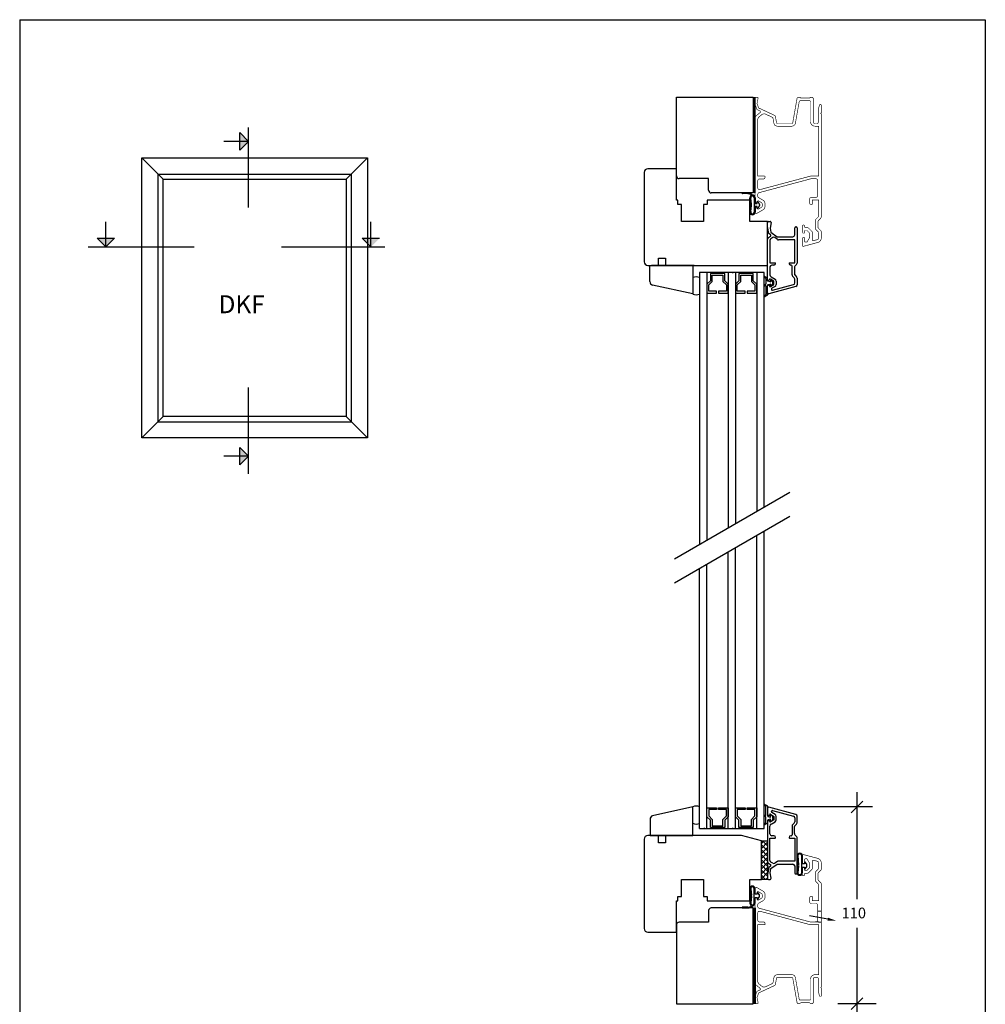
# Model space of a CAD drawing. Extents: x -1326 to -786, y -6146 to -5300.
# Drawn here: x -1326 to -786, y -5850 to -5300 of the extents above; entities that cross this region are included whole.
import ezdxf

# ---------------------------------------------------------------- set-up
doc = ezdxf.new("R2010")
doc.units = 0
doc.layers.get('0').update_dxf_attribs({"linetype": 'CONTINUOUS'})
doc.styles.add('H', font='txt', dxfattribs={"height": 4.8})

msp = doc.modelspace()

# ---------------------------------------------------------------- linework, layer by layer
for p, q in [((-1326.21, -5299.74), (-1326.21, -6145.74)), ((-1326.21, -5299.74), (-786.21, -5299.74)), ((-786.21, -5299.74), (-786.21, -6145.74)), ((-958.96, -5343.07), (-915.96, -5343.07)), ((-958.96, -5387.07), (-958.96, -5343.07)), ((-915.96, -5343.07), (-915.96, -5396.57)), ((-915.46, -5396.57), (-915.46, -5343.07)), ((-914.96, -5396.57), (-914.96, -5343.07)), ((-1198.19, -5404.8), (-1198.19, -5360)), ((-1203.05, -5372.61), (-1203.05, -5362.88)), ((-1198.19, -5367.75), (-1203.05, -5362.88)), ((-1198.19, -5367.75), (-1212.12, -5367.75)), ((-1198.19, -5367.75), (-1203.05, -5372.61)), ((-1257.87, -5377.04), (-1246.03, -5388.88)), ((-1257.87, -5533.46), (-1257.87, -5377.04)), ((-1257.87, -5377.04), (-1131.79, -5377.04)), ((-1131.79, -5377.04), (-1143.63, -5388.88)), ((-1131.79, -5377.04), (-1131.79, -5533.46)), ((-1248.91, -5386), (-1140.75, -5386)), ((-1248.91, -5386), (-1248.91, -5524.5)), ((-1140.75, -5386), (-1140.75, -5524.5)), ((-976.96, -5385.07), (-976.96, -5435.07)), ((-958.96, -5383.07), (-974.96, -5383.07)), ((-958.96, -5400.57), (-958.96, -5383.07)), ((-1246.03, -5521.62), (-1246.03, -5388.88)), ((-1246.03, -5388.88), (-1143.63, -5388.88)), ((-1143.63, -5388.88), (-1143.63, -5521.62)), ((-940.96, -5388.57), (-957.46, -5388.57)), ((-940.96, -5395.07), (-940.96, -5388.57)), ((-915.96, -5396.57), (-939.46, -5396.57)), ((-922.12, -5396.87), (-922.12, -5396.67)), ((-922.12, -5396.87), (-922.12, -5396.67)), ((-922.02, -5396.57), (-919.07, -5396.57)), ((-922.02, -5396.57), (-919.07, -5396.57)), ((-919.08, -5396.97), (-922.02, -5396.97)), ((-919.08, -5396.97), (-922.02, -5396.97)), ((-917.51, -5402.94), (-917.96, -5399.32)), ((-915.46, -5399.32), (-915.46, -5407.32)), ((-914.96, -5399.32), (-914.96, -5402.42)), ((-958.11, -5400.57), (-958.96, -5400.57)), ((-958.11, -5403.07), (-958.11, -5400.57)), ((-956.11, -5403.07), (-958.11, -5403.07)), ((-956.11, -5412.57), (-956.11, -5403.07)), ((-941.81, -5403.07), (-943.81, -5403.07)), ((-943.81, -5403.07), (-943.81, -5412.57)), ((-917.96, -5400.57), (-941.81, -5400.57)), ((-941.81, -5400.57), (-941.81, -5403.07)), ((-917.96, -5412.57), (-917.96, -5400.57)), ((-917.96, -5407.32), (-917.51, -5403.69)), ((-917, -5402.94), (-917.42, -5399.59)), ((-917.42, -5407.04), (-917, -5403.69)), ((-914.96, -5402.42), (-913.76, -5402.42)), ((-913.76, -5404.22), (-914.96, -5404.22)), ((-914.96, -5404.22), (-914.96, -5407.32)), ((-913.76, -5402.42), (-913.76, -5401.32)), ((-913.76, -5401.32), (-913.57, -5401.32)), ((-913.76, -5401.4), (-913.4, -5401.4)), ((-913.76, -5405.32), (-913.76, -5404.22)), ((-913.4, -5401.4), (-912.58, -5402.6)), ((-912.58, -5404.04), (-913.4, -5405.23)), ((-912.46, -5403.07), (-912.46, -5403.57)), ((-913.57, -5405.32), (-913.76, -5405.32)), ((-1278.07, -5426.72), (-1278.07, -5412.79)), ((-1129.76, -5426.72), (-1129.76, -5412.79)), ((-943.81, -5412.57), (-956.11, -5412.57)), ((-907.96, -5412.57), (-917.96, -5412.57)), ((-907.96, -5437.07), (-907.96, -5412.57)), ((-907.96, -5415.27), (-907.96, -5413.07)), ((-907.25, -5419.27), (-907.96, -5415.27)), ((-907.46, -5412.57), (-906.54, -5412.57)), ((-906.04, -5413.15), (-906.58, -5416.19)), ((-892.26, -5415.57), (-891.96, -5415.57)), ((-907.5, -5421.55), (-906.29, -5420.78)), ((-906.27, -5419.95), (-907.25, -5419.27)), ((-906.58, -5416.19), (-906.16, -5418.57)), ((-906.16, -5418.57), (-902.59, -5421.07)), ((-902.59, -5421.07), (-893.76, -5421.07)), ((-892.76, -5420.07), (-892.76, -5416.07)), ((-891.46, -5416.07), (-891.46, -5435.88)), ((-1287.83, -5426.72), (-1228.65, -5426.72)), ((-1278.07, -5426.72), (-1282.94, -5421.85)), ((-1282.94, -5421.85), (-1273.21, -5421.85)), ((-1278.07, -5426.72), (-1273.21, -5421.85)), ((-1179.77, -5426.72), (-1122.01, -5426.72)), ((-1134.63, -5421.85), (-1124.9, -5421.85)), ((-1129.76, -5426.72), (-1134.63, -5421.85)), ((-907.96, -5445.27), (-907.96, -5422.4)), ((-906.66, -5423.11), (-906.66, -5435.67)), ((-905.07, -5421.55), (-906.2, -5422.27)), ((-902.51, -5422.59), (-903.96, -5421.57)), ((-892.76, -5422.77), (-901.94, -5422.77)), ((-892.76, -5435.67), (-892.76, -5422.77)), ((-974.96, -5437.07), (-968.96, -5437.07)), ((-973.77, -5437.07), (-949.77, -5437.07)), ((-973.77, -5446.18), (-973.77, -5437.07)), ((-948.96, -5437.07), (-972.96, -5437.07)), ((-968.96, -5437.07), (-968.96, -5433.07)), ((-968.96, -5433.07), (-964.96, -5433.07)), ((-964.96, -5433.07), (-964.96, -5437.07)), ((-964.96, -5437.07), (-911.46, -5437.07)), ((-949.77, -5437.07), (-949.77, -5453.07)), ((-911.46, -5437.07), (-907.96, -5437.07)), ((-906.66, -5435.67), (-903.75, -5435.67)), ((-906.66, -5437.97), (-906.66, -5442.33)), ((-904.46, -5436.97), (-905.66, -5436.97)), ((-903.46, -5435.96), (-903.46, -5435.97)), ((-895.96, -5435.97), (-895.96, -5435.96)), ((-895.67, -5435.67), (-892.76, -5435.67)), ((-894.76, -5436.97), (-894.96, -5436.97)), ((-894.26, -5442.42), (-894.26, -5437.47)), ((-891.75, -5436.59), (-892.67, -5437.5)), ((-909.96, -5441.07), (-945.96, -5441.07)), ((-945.96, -5441.07), (-945.96, -5592.93)), ((-941.96, -5441.07), (-941.96, -5590.62)), ((-939.96, -5441.57), (-939.96, -5445.63)), ((-931.96, -5441.57), (-939.96, -5441.57)), ((-938.96, -5446.05), (-938.96, -5442.57)), ((-938.96, -5442.57), (-932.96, -5442.57)), ((-932.96, -5442.57), (-932.96, -5446.04)), ((-931.96, -5445.63), (-931.96, -5441.57)), ((-929.96, -5441.07), (-929.96, -5583.69)), ((-927.39, -5441.25), (-927.3, -5441.35)), ((-925.96, -5441.07), (-925.96, -5581.38)), ((-923.96, -5441.57), (-923.96, -5445.63)), ((-915.96, -5441.57), (-923.96, -5441.57)), ((-922.96, -5446.05), (-922.96, -5442.57)), ((-922.96, -5442.57), (-916.96, -5442.57)), ((-916.96, -5442.57), (-916.96, -5446.04)), ((-915.96, -5445.63), (-915.96, -5441.57)), ((-913.96, -5441.07), (-913.96, -5574.45)), ((-909.96, -5572.14), (-909.96, -5441.07)), ((-906.01, -5443.45), (-903.81, -5444.72)), ((-893.05, -5444.04), (-893.97, -5443.13)), ((-892.96, -5438.21), (-892.96, -5442.09)), ((-892.81, -5442.44), (-891.75, -5443.5)), ((-949.77, -5453.07), (-972.34, -5448.09)), ((-939.96, -5445.63), (-941.89, -5447.57)), ((-941.89, -5447.57), (-941.89, -5452.57)), ((-940.89, -5447.98), (-938.96, -5446.05)), ((-940.89, -5451.57), (-940.89, -5447.98)), ((-932.96, -5446.04), (-931.02, -5447.98)), ((-930.02, -5447.57), (-931.96, -5445.63)), ((-931.02, -5447.98), (-931.02, -5451.57)), ((-930.02, -5452.57), (-930.02, -5447.57)), ((-923.96, -5445.63), (-925.89, -5447.57)), ((-925.89, -5447.57), (-925.89, -5452.57)), ((-924.89, -5447.98), (-922.96, -5446.05)), ((-924.89, -5451.57), (-924.89, -5447.98)), ((-916.96, -5446.04), (-915.02, -5447.98)), ((-914.02, -5447.57), (-915.96, -5445.63)), ((-915.02, -5447.98), (-915.02, -5451.57)), ((-914.02, -5452.57), (-914.02, -5447.57)), ((-908.96, -5444.46), (-908.96, -5447.43)), ((-908.96, -5448.71), (-908.96, -5453.37)), ((-907.96, -5445.69), (-907.96, -5444.32)), ((-907.96, -5453.51), (-907.96, -5448.14)), ((-907.96, -5452.42), (-907.96, -5448.37)), ((-906.52, -5446.34), (-907.74, -5445.98)), ((-907.74, -5447.85), (-906.52, -5447.49)), ((-907.43, -5445.57), (-907.66, -5445.57)), ((-907.66, -5448.07), (-907.43, -5448.07)), ((-892.2, -5448.84), (-907.33, -5452.9)), ((-906.83, -5444.83), (-907.17, -5445.42)), ((-907.17, -5448.22), (-906.83, -5448.81)), ((-904.46, -5445.85), (-906.42, -5444.72)), ((-906.42, -5448.92), (-904.46, -5447.78)), ((-906.26, -5445.44), (-906.26, -5446.15)), ((-906.26, -5447.68), (-906.26, -5448.38)), ((-905.08, -5446.19), (-905.71, -5445.27)), ((-905.71, -5448.56), (-905.08, -5447.63)), ((-903.81, -5448.91), (-905.51, -5449.89)), ((-905.13, -5450.96), (-893.5, -5447.85)), ((-904.96, -5447.16), (-904.96, -5446.66)), ((-904.46, -5447.78), (-904.46, -5445.85)), ((-903.16, -5445.85), (-903.16, -5447.78)), ((-892.76, -5446.88), (-892.76, -5444.75)), ((-891.46, -5444.21), (-891.46, -5447.88)), ((-941.89, -5452.57), (-936.46, -5452.57)), ((-936.46, -5451.57), (-940.89, -5451.57)), ((-936.46, -5452.57), (-936.46, -5451.57)), ((-931.02, -5451.57), (-935.46, -5451.57)), ((-935.46, -5451.57), (-935.46, -5452.57)), ((-935.46, -5452.57), (-930.02, -5452.57)), ((-925.89, -5452.57), (-920.46, -5452.57)), ((-920.46, -5451.57), (-924.89, -5451.57)), ((-920.46, -5452.57), (-920.46, -5451.57)), ((-915.02, -5451.57), (-919.46, -5451.57)), ((-919.46, -5451.57), (-919.46, -5452.57)), ((-919.46, -5452.57), (-914.02, -5452.57)), ((-905.76, -5450.32), (-905.76, -5450.48)), ((-1198.19, -5553.52), (-1198.19, -5505.35)), ((-1257.87, -5533.46), (-1246.03, -5521.62)), ((-1248.91, -5524.5), (-1140.75, -5524.5)), ((-1143.63, -5521.62), (-1246.03, -5521.62)), ((-1131.79, -5533.46), (-1143.63, -5521.62)), ((-1131.79, -5533.46), (-1257.87, -5533.46)), ((-1198.19, -5543.77), (-1203.05, -5538.9)), ((-1203.05, -5548.63), (-1203.05, -5538.9)), ((-1198.19, -5543.77), (-1212.12, -5543.77)), ((-1198.19, -5543.77), (-1203.05, -5548.63)), ((-959.99, -5601.03), (-895.43, -5563.76)), ((-959.99, -5614.59), (-895.43, -5577.32)), ((-909.96, -5751.79), (-909.96, -5585.7)), ((-913.96, -5751.79), (-913.96, -5588.01)), ((-929.96, -5751.79), (-929.96, -5597.25)), ((-925.96, -5751.79), (-925.96, -5594.94)), ((-945.96, -5751.79), (-945.96, -5606.49)), ((-941.96, -5751.79), (-941.96, -5604.18)), ((-857.99, -5731.61), (-857.99, -5791.33)), ((-949.71, -5739.79), (-972.28, -5744.76)), ((-949.71, -5755.79), (-949.71, -5739.79)), ((-941.89, -5745.29), (-941.89, -5740.29)), ((-941.89, -5740.29), (-936.46, -5740.29)), ((-936.46, -5740.29), (-936.46, -5741.29)), ((-935.46, -5741.29), (-935.46, -5740.29)), ((-935.46, -5740.29), (-930.02, -5740.29)), ((-930.02, -5740.29), (-930.02, -5745.29)), ((-925.89, -5745.29), (-925.89, -5740.29)), ((-925.89, -5740.29), (-920.46, -5740.29)), ((-920.46, -5740.29), (-920.46, -5741.29)), ((-919.46, -5741.29), (-919.46, -5740.29)), ((-919.46, -5740.29), (-914.02, -5740.29)), ((-914.02, -5740.29), (-914.02, -5745.29)), ((-908.96, -5744.28), (-908.96, -5739.62)), ((-907.96, -5739.48), (-907.96, -5744.85)), ((-907.96, -5740.44), (-907.96, -5744.49)), ((-892.2, -5744.01), (-907.33, -5739.96)), ((-849.23, -5739.79), (-898.87, -5739.79)), ((-861.28, -5743.08), (-854.7, -5736.5)), ((-939.96, -5747.22), (-941.89, -5745.29)), ((-936.46, -5741.29), (-940.89, -5741.29)), ((-940.89, -5741.29), (-940.89, -5744.87)), ((-940.89, -5744.87), (-938.96, -5746.81)), ((-931.02, -5741.29), (-935.46, -5741.29)), ((-932.96, -5746.81), (-931.02, -5744.87)), ((-930.02, -5745.29), (-931.96, -5747.22)), ((-931.02, -5744.87), (-931.02, -5741.29)), ((-923.96, -5747.22), (-925.89, -5745.29)), ((-920.46, -5741.29), (-924.89, -5741.29)), ((-924.89, -5741.29), (-924.89, -5744.87)), ((-924.89, -5744.87), (-922.96, -5746.81)), ((-915.02, -5741.29), (-919.46, -5741.29)), ((-916.96, -5746.81), (-915.02, -5744.87)), ((-914.02, -5745.29), (-915.96, -5747.22)), ((-915.02, -5744.87), (-915.02, -5741.29)), ((-908.96, -5748.53), (-908.96, -5745.56)), ((-907.74, -5745.14), (-906.52, -5745.5)), ((-907.66, -5744.79), (-907.43, -5744.79)), ((-907.17, -5744.64), (-906.83, -5744.05)), ((-906.42, -5743.94), (-904.46, -5745.07)), ((-906.26, -5745.31), (-906.26, -5744.6)), ((-905.76, -5742.53), (-905.76, -5742.37)), ((-905.71, -5744.43), (-905.08, -5745.35)), ((-903.81, -5743.95), (-905.51, -5742.96)), ((-905.13, -5741.89), (-893.5, -5745.01)), ((-904.96, -5745.82), (-904.96, -5746.32)), ((-904.46, -5745.07), (-904.46, -5747)), ((-903.16, -5747), (-903.16, -5745.07)), ((-892.76, -5745.97), (-892.76, -5748.11)), ((-891.46, -5748.64), (-891.46, -5744.98)), ((-973.71, -5746.68), (-973.71, -5755.79)), ((-943.39, -5751.6), (-943.3, -5751.51)), ((-939.96, -5751.29), (-939.96, -5747.22)), ((-931.96, -5751.29), (-939.96, -5751.29)), ((-938.96, -5746.81), (-938.96, -5750.29)), ((-938.96, -5750.29), (-932.96, -5750.29)), ((-932.96, -5750.29), (-932.96, -5746.81)), ((-931.96, -5747.22), (-931.96, -5751.29)), ((-927.39, -5751.6), (-927.3, -5751.51)), ((-923.96, -5751.29), (-923.96, -5747.22)), ((-915.96, -5751.29), (-923.96, -5751.29)), ((-922.96, -5746.81), (-922.96, -5750.29)), ((-922.96, -5750.29), (-916.96, -5750.29)), ((-916.96, -5750.29), (-916.96, -5746.81)), ((-915.96, -5747.22), (-915.96, -5751.29)), ((-907.96, -5747.3), (-907.96, -5748.67)), ((-907.96, -5747.59), (-907.96, -5770.46)), ((-906.52, -5746.65), (-907.74, -5747.01)), ((-907.43, -5747.29), (-907.66, -5747.29)), ((-906.83, -5748.03), (-907.17, -5747.44)), ((-906.66, -5754.89), (-906.66, -5750.53)), ((-904.46, -5747), (-906.42, -5748.14)), ((-906.26, -5747.54), (-906.26, -5746.84)), ((-906.01, -5749.4), (-903.81, -5748.13)), ((-905.08, -5746.79), (-905.71, -5747.71)), ((-894.26, -5750.43), (-894.26, -5755.39)), ((-893.05, -5748.81), (-893.97, -5749.73)), ((-892.96, -5754.64), (-892.96, -5750.76)), ((-892.81, -5750.41), (-891.75, -5749.35)), ((-968.96, -5755.79), (-974.96, -5755.79)), ((-973.71, -5755.79), (-949.71, -5755.79)), ((-948.96, -5755.79), (-972.96, -5755.79)), ((-968.96, -5759.79), (-968.96, -5755.79)), ((-922.46, -5755.79), (-964.96, -5755.79)), ((-964.96, -5755.79), (-964.96, -5759.79)), ((-945.96, -5751.79), (-909.96, -5751.79)), ((-911.46, -5758.74), (-922.46, -5755.79)), ((-906.66, -5769.75), (-906.66, -5757.19)), ((-906.66, -5757.19), (-903.75, -5757.19)), ((-904.46, -5755.89), (-905.66, -5755.89)), ((-903.46, -5756.9), (-903.46, -5756.89)), ((-895.96, -5756.89), (-895.96, -5756.9)), ((-895.67, -5757.19), (-892.76, -5757.19)), ((-894.76, -5755.89), (-894.96, -5755.89)), ((-892.76, -5757.19), (-892.76, -5770.09)), ((-891.75, -5756.26), (-892.67, -5755.35)), ((-891.46, -5776.79), (-891.46, -5756.97)), ((-976.96, -5757.79), (-976.96, -5807.79)), ((-964.96, -5759.79), (-968.96, -5759.79)), ((-911.46, -5760.23), (-909.97, -5758.74)), ((-911.46, -5758.74), (-907.96, -5758.74)), ((-911.46, -5780.29), (-911.46, -5758.74)), ((-911.46, -5780.29), (-911.46, -5758.74)), ((-911.46, -5763.06), (-907.96, -5759.56)), ((-907.96, -5764.42), (-911.46, -5760.92)), ((-911.46, -5765.89), (-907.96, -5762.39)), ((-907.96, -5761.6), (-910.82, -5758.74)), ((-907.96, -5758.77), (-907.99, -5758.74)), ((-907.96, -5758.74), (-907.96, -5780.29)), ((-907.96, -5767.25), (-911.46, -5763.75)), ((-911.46, -5768.72), (-907.96, -5765.22)), ((-907.96, -5770.08), (-911.46, -5766.58)), ((-911.46, -5771.54), (-907.96, -5768.04)), ((-891.46, -5767.18), (-891.01, -5772.17)), ((-891.06, -5767.16), (-890.61, -5772.12)), ((-888.86, -5776.54), (-888.86, -5767.18)), ((-888.46, -5771.64), (-888.46, -5767.18)), ((-907.96, -5772.91), (-911.46, -5769.41)), ((-911.46, -5774.37), (-907.96, -5770.87)), ((-907.96, -5775.74), (-911.46, -5772.24)), ((-911.46, -5777.2), (-907.96, -5773.7)), ((-907.25, -5773.59), (-907.96, -5777.59)), ((-907.5, -5771.3), (-906.29, -5772.07)), ((-906.27, -5772.9), (-907.25, -5773.59)), ((-905.07, -5771.31), (-906.2, -5770.59)), ((-906.16, -5774.29), (-902.59, -5771.79)), ((-902.51, -5770.27), (-903.96, -5771.28)), ((-902.59, -5771.79), (-893.76, -5771.79)), ((-892.76, -5770.09), (-901.94, -5770.09)), ((-892.76, -5772.79), (-892.76, -5776.79)), ((-891.01, -5772.91), (-891.46, -5776.54)), ((-890.61, -5772.96), (-891.06, -5776.56)), ((-887.26, -5771.64), (-888.46, -5771.64)), ((-888.46, -5776.54), (-888.46, -5773.44)), ((-888.46, -5773.44), (-887.26, -5773.44)), ((-887.07, -5770.54), (-887.26, -5770.54)), ((-887.26, -5770.54), (-887.26, -5771.64)), ((-887.26, -5773.44), (-887.26, -5774.54)), ((-886.08, -5771.82), (-886.9, -5770.62)), ((-886.9, -5774.45), (-886.08, -5773.26)), ((-885.96, -5772.79), (-885.96, -5772.29)), ((-907.96, -5778.57), (-911.46, -5775.07)), ((-911.46, -5780.03), (-907.96, -5776.53)), ((-909.07, -5780.29), (-911.46, -5777.9)), ((-907.96, -5777.59), (-907.96, -5779.79)), ((-906.58, -5776.67), (-906.16, -5774.29)), ((-906.04, -5779.7), (-906.58, -5776.67)), ((-892.26, -5777.29), (-891.96, -5777.29)), ((-887.26, -5774.54), (-887.07, -5774.54)), ((-956.11, -5780.29), (-943.81, -5780.29)), ((-956.11, -5789.79), (-956.11, -5780.29)), ((-943.81, -5780.29), (-943.81, -5789.79)), ((-917.96, -5792.29), (-917.96, -5780.29)), ((-917.96, -5780.29), (-911.46, -5780.29)), ((-907.96, -5780.29), (-911.46, -5780.29)), ((-908.89, -5780.29), (-907.96, -5779.36)), ((-907.46, -5780.29), (-906.54, -5780.29)), ((-958.11, -5792.29), (-958.11, -5789.79)), ((-958.11, -5789.79), (-956.11, -5789.79)), ((-943.81, -5789.79), (-941.81, -5789.79)), ((-941.81, -5789.79), (-941.81, -5792.29)), ((-917.96, -5785.54), (-917.51, -5789.17)), ((-917.51, -5789.91), (-917.96, -5793.54)), ((-917.42, -5785.81), (-917, -5789.17)), ((-917, -5789.91), (-917.42, -5793.26)), ((-915.46, -5793.54), (-915.46, -5785.54)), ((-914.96, -5788.64), (-914.96, -5785.54)), ((-913.76, -5788.64), (-914.96, -5788.64)), ((-913.57, -5787.54), (-913.76, -5787.54)), ((-913.76, -5787.54), (-913.76, -5788.64)), ((-912.58, -5788.82), (-913.4, -5787.62)), ((-912.46, -5789.79), (-912.46, -5789.29)), ((-958.96, -5809.79), (-958.96, -5792.29)), ((-958.96, -5792.29), (-958.11, -5792.29)), ((-941.81, -5792.29), (-917.96, -5792.29)), ((-914.96, -5793.54), (-914.96, -5790.44)), ((-914.96, -5790.44), (-913.76, -5790.44)), ((-913.76, -5790.44), (-913.76, -5791.54)), ((-913.76, -5791.45), (-913.4, -5791.45)), ((-913.76, -5791.54), (-913.57, -5791.54)), ((-913.4, -5791.45), (-912.58, -5790.26)), ((-940.96, -5797.79), (-940.96, -5804.29)), ((-915.96, -5796.29), (-939.46, -5796.29)), ((-922.12, -5795.99), (-922.12, -5796.19)), ((-919.08, -5795.89), (-922.02, -5795.89)), ((-922.02, -5796.29), (-919.07, -5796.29)), ((-915.96, -5849.79), (-915.96, -5796.29)), ((-915.46, -5796.29), (-915.46, -5849.79)), ((-914.96, -5796.29), (-914.96, -5849.79)), ((-874.35, -5802.56), (-884.49, -5800.77)), ((-877.96, -5798.33), (-879.96, -5798.16)), ((-958.96, -5805.79), (-958.96, -5849.79)), ((-940.96, -5804.29), (-957.46, -5804.29)), ((-877.96, -5804.35), (-880.96, -5804.09)), ((-974.96, -5809.79), (-958.96, -5809.79)), ((-857.99, -5807.4), (-857.99, -5861.23)), ((-958.96, -5849.79), (-915.96, -5849.79)), ((-847.29, -5849.79), (-868.77, -5849.79)), ((-861.28, -5853.08), (-854.7, -5846.5))]:
    msp.add_line(p, q)
at = {"const_width": 0.35}
for points in [[(-878.96, -5347.57, -1), (-877.96, -5347.57), (-877.96, -5351.77), (-878.26, -5352.07), (-877.96, -5352.37), (-877.96, -5409.99, -0.198912), (-878.25, -5410.7), (-879.47, -5411.91, 0.198912), (-879.76, -5412.62), (-879.76, -5415.69, 0.198912), (-879.47, -5416.4), (-878.25, -5417.61, -0.198912), (-877.96, -5418.32), (-877.96, -5421.76, -0.339454), (-879.89, -5424.27), (-887.83, -5426.4, -0.493145), (-888.46, -5425.92), (-888.46, -5422.07, -0.414214), (-887.96, -5421.57), (-887.56, -5421.57, -0.414214), (-887.26, -5421.87), (-887.26, -5423.57, 0.414214), (-886.76, -5424.07), (-885.96, -5424.07), (-884.46, -5421.57), (-884.46, -5419.07), (-885.96, -5417.57), (-887.26, -5417.57), (-887.26, -5418.77, -0.414214), (-887.56, -5419.07), (-887.96, -5419.07, -0.414214), (-888.46, -5418.57), (-888.46, -5415.07, -0.414214), (-887.96, -5414.57), (-887.76, -5414.57, -0.414214), (-887.26, -5415.07), (-887.26, -5415.47, 0.414214), (-886.76, -5415.97), (-885.92, -5415.97, -0.198912), (-884.86, -5416.41), (-883.3, -5417.96, -0.198912), (-882.86, -5419.03), (-882.86, -5423.08), (-881.62, -5423.08), (-880.2, -5422.7, 0.339454), (-879.46, -5421.73), (-879.46, -5418.94, 0.198912), (-879.75, -5418.24), (-880.97, -5417.02, -0.198912), (-881.26, -5416.31), (-881.26, -5412, -0.198912), (-880.97, -5411.29), (-879.75, -5410.08, 0.198912), (-879.46, -5409.37), (-879.46, -5400.58), (-882.96, -5400.58), (-882.96, -5402.78, -0.414214), (-883.26, -5403.08), (-883.46, -5403.08, -0.414214), (-884.46, -5402.08), (-884.46, -5400.08, -0.414214), (-883.46, -5399.08), (-880.96, -5399.08, 0.414214), (-879.96, -5398.08), (-879.96, -5389.67, 0.414214), (-880.96, -5388.67), (-883.76, -5388.67), (-912.72, -5396.43, 0.339454), (-913.46, -5397.39), (-913.46, -5398.36, 0.267949), (-912.96, -5399.22), (-910.66, -5400.55, -0.267949), (-909.36, -5402.8), (-909.36, -5403.83, -0.267949), (-910.66, -5406.08), (-914.21, -5408.13, -0.57735), (-914.96, -5407.7), (-914.96, -5405.07, -0.414214), (-914.46, -5404.57), (-914.06, -5404.57, -0.414214), (-913.76, -5404.87), (-913.76, -5405.16, 0.57735), (-913.01, -5405.59), (-911.46, -5404.7, 0.267949), (-910.96, -5403.83), (-910.96, -5402.8, 0.267949), (-911.46, -5401.93), (-913.01, -5401.04, 0.57735), (-913.76, -5401.47), (-913.76, -5401.77, -0.414214), (-914.06, -5402.07), (-914.46, -5402.07, -0.414214), (-914.96, -5401.57), (-914.96, -5354.94, -0.221695), (-914.25, -5353.41), (-912.08, -5351.59, 0.548619), (-912.19, -5350.75), (-913.92, -5349.95), (-914.96, -5347.08), (-914.96, -5343.37, -0.414214), (-914.66, -5343.07), (-913.77, -5343.07, -0.474009), (-913.28, -5343.67), (-913.87, -5346.57), (-912.96, -5349.07), (-904.13, -5353.19, -0.244698), (-903.57, -5353.92), (-902.96, -5357.35, 0.36397), (-902.47, -5357.77), (-894.38, -5357.77, 0.36397), (-893.89, -5357.35), (-891.46, -5343.57), (-890.96, -5343.07), (-889.96, -5343.07), (-889.46, -5343.57), (-884.46, -5343.57), (-883.96, -5343.07), (-882.96, -5343.07), (-882.46, -5343.57), (-882.46, -5356.77, 0.414214), (-881.46, -5357.77), (-880.46, -5357.77, 0.414214), (-879.46, -5356.77), (-879.46, -5349.37), (-878.94, -5347.44)], [(-878.96, -5845.29, 1), (-877.96, -5845.29), (-877.96, -5841.09), (-878.26, -5840.79), (-877.96, -5840.49), (-877.96, -5782.86, 0.198912), (-878.25, -5782.15), (-879.47, -5780.94, -0.198912), (-879.76, -5780.23), (-879.76, -5777.16, -0.198912), (-879.47, -5776.45), (-878.25, -5775.24, 0.198912), (-877.96, -5774.53), (-877.96, -5771.1, 0.339454), (-879.89, -5768.58), (-887.83, -5766.46, 0.493145), (-888.46, -5766.94), (-888.46, -5770.79, 0.414214), (-887.96, -5771.29), (-887.56, -5771.29, 0.414214), (-887.26, -5770.99), (-887.26, -5769.29, -0.414214), (-886.76, -5768.79), (-885.96, -5768.79), (-884.46, -5771.29), (-884.46, -5773.79), (-885.96, -5775.29), (-887.26, -5775.29), (-887.26, -5774.09, 0.414214), (-887.56, -5773.79), (-887.96, -5773.79, 0.414214), (-888.46, -5774.29), (-888.46, -5777.79, 0.414214), (-887.96, -5778.29), (-887.76, -5778.29, 0.414214), (-887.26, -5777.79), (-887.26, -5777.39, -0.414214), (-886.76, -5776.89), (-885.92, -5776.89, 0.198912), (-884.86, -5776.45), (-883.3, -5774.89, 0.198912), (-882.86, -5773.83), (-882.86, -5769.78), (-881.62, -5769.78), (-880.2, -5770.16, -0.339454), (-879.46, -5771.12), (-879.46, -5773.91, -0.198912), (-879.75, -5774.62), (-880.97, -5775.83, 0.198912), (-881.26, -5776.54), (-881.26, -5780.85, 0.198912), (-880.97, -5781.56), (-879.75, -5782.78, -0.198912), (-879.46, -5783.48), (-879.46, -5792.28), (-882.96, -5792.28), (-882.96, -5790.08, 0.414214), (-883.26, -5789.78), (-883.46, -5789.78, 0.414214), (-884.46, -5790.78), (-884.46, -5792.78, 0.414214), (-883.46, -5793.78), (-880.96, -5793.78, -0.414214), (-879.96, -5794.78), (-879.96, -5803.19, -0.414214), (-880.96, -5804.19), (-883.76, -5804.19), (-912.72, -5796.43, -0.339454), (-913.46, -5795.46), (-913.46, -5794.5, -0.267949), (-912.96, -5793.63), (-910.66, -5792.31, 0.267949), (-909.36, -5790.05), (-909.36, -5789.02, 0.267949), (-910.66, -5786.77), (-914.21, -5784.72, 0.57735), (-914.96, -5785.15), (-914.96, -5787.79, 0.414214), (-914.46, -5788.29), (-914.06, -5788.29, 0.414214), (-913.76, -5787.99), (-913.76, -5787.69, -0.57735), (-913.01, -5787.26), (-911.46, -5788.16, -0.267949), (-910.96, -5789.02), (-910.96, -5790.05, -0.267949), (-911.46, -5790.92), (-913.01, -5791.81, -0.57735), (-913.76, -5791.38), (-913.76, -5791.09, 0.414214), (-914.06, -5790.79), (-914.46, -5790.79, 0.414214), (-914.96, -5791.29), (-914.96, -5837.92, 0.221695), (-914.25, -5839.45), (-912.08, -5841.27, -0.548619), (-912.19, -5842.1), (-913.92, -5842.91), (-914.96, -5845.78), (-914.96, -5849.49, 0.414214), (-914.66, -5849.79), (-913.77, -5849.79, 0.474009), (-913.28, -5849.19), (-913.87, -5846.29), (-912.96, -5843.79), (-904.13, -5839.67, 0.244698), (-903.57, -5838.94), (-902.96, -5835.5, -0.36397), (-902.47, -5835.09), (-894.38, -5835.09, -0.36397), (-893.89, -5835.5), (-891.46, -5849.29), (-890.96, -5849.79), (-889.96, -5849.79), (-889.46, -5849.29), (-884.46, -5849.29), (-883.96, -5849.79), (-882.96, -5849.79), (-882.46, -5849.29), (-882.46, -5836.09, -0.414214), (-881.46, -5835.09), (-880.46, -5835.09, -0.414214), (-879.46, -5836.09), (-879.46, -5843.49), (-878.94, -5845.42)]]:
    msp.add_lwpolyline(points, format="xyb", dxfattribs=at)
for points in [[(-913.46, -5355.64), (-913.46, -5387.17), (-909.66, -5387.17, -0.414214), (-909.36, -5387.47), (-909.36, -5387.77, -0.414214), (-910.36, -5388.77), (-912.46, -5388.77, 0.414214), (-913.46, -5389.77), (-913.46, -5393.77, 0.493145), (-912.2, -5394.73), (-883.96, -5387.17), (-879.46, -5387.17), (-879.46, -5359.27), (-881.46, -5359.27, -0.414214), (-883.96, -5356.77), (-883.96, -5345.57, 0.414214), (-884.46, -5345.07), (-889.78, -5345.07, 0.36397), (-890.27, -5345.48), (-892.41, -5357.61, -0.36397), (-894.38, -5359.27), (-902.47, -5359.27, -0.36397), (-904.44, -5357.61), (-904.91, -5354.95, 0.244698), (-905.47, -5354.21), (-909.08, -5352.53, 0.291473), (-911.21, -5352.82), (-912.75, -5354.11, 0.221695)], [(-913.46, -5837.22), (-913.46, -5805.69), (-909.66, -5805.69, 0.414214), (-909.36, -5805.39), (-909.36, -5805.09, 0.414214), (-910.36, -5804.09), (-912.46, -5804.09, -0.414214), (-913.46, -5803.09), (-913.46, -5799.09, -0.493145), (-912.2, -5798.12), (-883.96, -5805.69), (-879.46, -5805.69), (-879.46, -5833.59), (-881.46, -5833.59, 0.414214), (-883.96, -5836.09), (-883.96, -5847.29, -0.414214), (-884.46, -5847.79), (-889.78, -5847.79, -0.36397), (-890.27, -5847.37), (-892.41, -5835.24, 0.36397), (-894.38, -5833.59), (-902.47, -5833.59, 0.36397), (-904.44, -5835.24), (-904.91, -5837.91, -0.244698), (-905.47, -5838.64), (-909.08, -5840.32, -0.291473), (-911.21, -5840.04), (-912.75, -5838.75, -0.221695)]]:
    msp.add_lwpolyline(points, format="xyb", close=True, dxfattribs=at)
for centre, radius, start, end in [((-974.96, -5385.07), 2, 90, 180), ((-957.46, -5387.07), 1.5, 180, 270), ((-939.46, -5395.07), 1.5, 180, 270), ((-922.02, -5396.67), 0.1, 90, 180), ((-922.02, -5396.67), 0.1, 90, 180), ((-922.02, -5396.87), 0.1, 180, 270), ((-922.02, -5396.87), 0.1, 180, 270), ((-919.16, -5401.02), 4.45, 63.5234, 91.1919), ((-919.16, -5401.02), 4.05, 63.5234, 91.1919), ((-916.46, -5399.32), 1.5, 124.3929, 180), ((-916.46, -5399.32), 1, 0, 195.8542), ((-917.53, -5397.75), 0.4, 304.3929, 63.5234), ((-917.53, -5397.75), 0.8, 353.2534, 63.5234), ((-916.46, -5399.32), 1.5, 360, 100.711), ((-920.48, -5403.32), 3, 352.875, 7.125), ((-919.98, -5403.32), 3, 352.875, 7.125), ((-913.57, -5401.52), 0.2, 34.5923, 90), ((-913.46, -5403.07), 1, 0, 28.0725), ((-913.46, -5403.57), 1, 331.9275, 0), ((-916.46, -5407.32), 1.5, 180, 0), ((-916.46, -5407.32), 1, 164.1458, 0), ((-913.57, -5405.12), 0.2, 270, 325.4077), ((-907.46, -5413.07), 0.5, 90, 180), ((-906.54, -5413.07), 0.5, 350, 90), ((-892.26, -5416.07), 0.5, 90, 180), ((-891.96, -5416.07), 0.5, 0, 90), ((-906.56, -5420.36), 0.5, 302.5, 55), ((-904.54, -5422.39), 1, 55, 122.5), ((-893.76, -5420.07), 1, 270, 0), ((-906.96, -5422.4), 1, 122.5, 180), ((-905.66, -5423.11), 1, 122.5, 180), ((-901.94, -5421.77), 1, 235, 270), ((-974.96, -5435.07), 2, 180, 270), ((-905.66, -5437.97), 1, 90, 180), ((-904.46, -5435.97), 1, 270, 0), ((-903.75, -5435.96), 0.29, 0, 90), ((-895.67, -5435.96), 0.29, 90, 180), ((-894.96, -5435.97), 1, 180, 270), ((-894.76, -5437.47), 0.5, 0, 90), ((-891.96, -5438.21), 1, 135, 180), ((-892.46, -5435.88), 1, 315, 0), ((-907.32, -5440.02), 3.95, 228.0737, 255.1893), ((-905.36, -5442.33), 1.3, 180, 240), ((-893.26, -5442.42), 1, 180, 225), ((-892.46, -5442.09), 0.5, 180, 225), ((-971.77, -5446.18), 2, 180, 253.3008), ((-947.87, -5448.31), 4.8, 67.2577, 113.2794), ((-909.34, -5442.56), 1.13, 236.6078, 243.3485), ((-907.33, -5450.47), 3.3, 122.3046, 142.642), ((-907.32, -5451.8), 3.95, 122.0834, 131.9263), ((-907.83, -5441.42), 2.95, 226.9638, 243.1556), ((-909.26, -5448.71), 0.3, 0, 122.0834), ((-909.46, -5444.46), 0.5, 0, 53.6714), ((-909.26, -5447.43), 0.3, 302.3046, 0), ((-908.46, -5444.32), 0.5, 0, 75.1893), ((-907.66, -5445.27), 0.3, 180, 270), ((-907.66, -5445.69), 0.3, 180, 253.6105), ((-907.66, -5448.14), 0.3, 106.3895, 180), ((-907.66, -5448.37), 0.3, 90, 180), ((-907.43, -5445.27), 0.3, 270, 330), ((-907.43, -5448.37), 0.3, 30, 90), ((-906.57, -5444.98), 0.3, 60, 150), ((-906.57, -5448.66), 0.3, 210, 300), ((-906.46, -5446.15), 0.2, 253.6105, 0), ((-906.46, -5447.68), 0.2, 0, 106.3895), ((-905.96, -5445.44), 0.3, 34.5923, 180), ((-905.96, -5448.38), 0.3, 180, 325.4077), ((-905.96, -5446.66), 1, 0, 28.0725), ((-905.96, -5447.16), 1, 331.9275, 0), ((-904.46, -5445.85), 1.3, 0, 60), ((-904.46, -5447.78), 1.3, 300, 0), ((-893.76, -5446.88), 1, 285, 0), ((-893.76, -5444.75), 1, 0, 45), ((-892.46, -5447.88), 1, 285, 0), ((-892.46, -5444.21), 1, 0, 45), ((-947.87, -5448.72), 4.8, 246.7206, 292.7423), ((-907.32, -5457.81), 3.95, 104.8107, 131.9263), ((-909.34, -5455.26), 1.13, 116.6515, 123.3922), ((-907.83, -5456.4), 2.95, 116.8444, 133.0362), ((-909.46, -5453.37), 0.5, 306.3286, 0), ((-908.46, -5453.51), 0.5, 284.8107, 360), ((-907.46, -5452.42), 0.5, 180, 285), ((-905.26, -5450.32), 0.5, 120, 180), ((-905.26, -5450.48), 0.5, 180, 285), ((-947.81, -5744.14), 4.8, 67.2577, 113.2794), ((-907.32, -5735.18), 3.95, 228.0737, 255.1893), ((-909.34, -5737.72), 1.13, 236.6078, 243.3485), ((-907.83, -5736.58), 2.95, 226.9638, 243.1556), ((-909.46, -5739.62), 0.5, 0, 53.6714), ((-908.46, -5739.48), 0.5, 0, 75.1893), ((-907.46, -5740.44), 0.5, 75, 180), ((-971.71, -5746.68), 2, 106.6992, 180), ((-907.32, -5741.19), 3.95, 228.0737, 237.9166), ((-907.33, -5742.51), 3.3, 217.358, 237.6954), ((-909.26, -5744.28), 0.3, 237.9166, 360), ((-909.26, -5745.56), 0.3, 0, 57.6954), ((-907.66, -5744.49), 0.3, 180, 270), ((-907.66, -5744.85), 0.3, 180, 253.6105), ((-907.43, -5744.49), 0.3, 270, 330), ((-906.57, -5744.2), 0.3, 60, 150), ((-906.46, -5745.31), 0.2, 253.6105, 0), ((-905.96, -5744.6), 0.3, 34.5923, 180), ((-905.26, -5742.37), 0.5, 75, 180), ((-905.26, -5742.53), 0.5, 180, 240), ((-905.96, -5745.82), 1, 0, 28.0725), ((-904.46, -5745.07), 1.3, 0, 60), ((-893.76, -5745.97), 1, 0, 75), ((-892.46, -5744.98), 1, 0, 75), ((-947.81, -5744.55), 4.8, 246.7206, 292.7423), ((-907.32, -5752.97), 3.95, 104.8107, 131.9263), ((-909.34, -5750.42), 1.13, 116.6515, 123.3922), ((-907.83, -5751.56), 2.95, 116.8444, 133.0362), ((-909.46, -5748.53), 0.5, 306.3286, 0), ((-908.46, -5748.67), 0.5, 284.8107, 0), ((-907.66, -5747.3), 0.3, 106.3895, 180), ((-907.66, -5747.59), 0.3, 90, 180), ((-907.43, -5747.59), 0.3, 30, 90), ((-906.57, -5747.88), 0.3, 210, 300), ((-905.36, -5750.53), 1.3, 120, 180), ((-906.46, -5746.84), 0.2, 360, 106.3895), ((-905.96, -5747.54), 0.3, 180, 325.4077), ((-905.96, -5746.32), 1, 331.9275, 0), ((-904.46, -5747), 1.3, 300, 0), ((-893.26, -5750.43), 1, 135, 180), ((-893.76, -5748.11), 1, 315, 0), ((-892.46, -5750.76), 0.5, 135, 180), ((-892.46, -5748.64), 1, 315, 0), ((-974.96, -5757.79), 2, 90, 180), ((-905.66, -5754.89), 1, 180, 270), ((-904.46, -5756.89), 1, 0, 90), ((-903.75, -5756.9), 0.29, 270, 360), ((-894.96, -5756.89), 1, 90, 180), ((-895.67, -5756.9), 0.29, 180, 270), ((-894.76, -5755.39), 0.5, 270, 0), ((-891.96, -5754.64), 1, 180, 225), ((-892.46, -5756.97), 1, 0, 45), ((-889.96, -5767.18), 1.5, 0, 180), ((-889.96, -5767.18), 1.1, 0, 178.9901), ((-906.96, -5770.46), 1, 180, 237.5), ((-905.66, -5769.75), 1, 180, 237.5), ((-906.56, -5772.49), 0.5, 305, 57.5), ((-904.54, -5770.46), 1, 237.5, 305), ((-901.94, -5771.09), 1, 90, 125), ((-893.76, -5772.79), 1, 0, 90), ((-893.98, -5772.54), 3, 352.875, 7.125), ((-893.98, -5772.54), 3.4, 352.875, 7.0576), ((-887.07, -5770.74), 0.2, 34.5923, 90), ((-886.96, -5772.29), 1, 0, 28.0725), ((-886.96, -5772.79), 1, 331.9275, 360), ((-892.26, -5776.79), 0.5, 180, 270), ((-891.96, -5776.79), 0.5, 270, 0), ((-889.96, -5776.54), 1.5, 180, 272.1382), ((-889.96, -5776.54), 1.1, 181.1972, 272.1382), ((-889.96, -5776.54), 1.1, 272.1382, 360), ((-889.96, -5776.54), 1.5, 272.1382, 360), ((-887.07, -5774.34), 0.2, 270, 325.4077), ((-916.46, -5785.54), 1.5, 0, 180), ((-916.46, -5785.54), 1, 0, 195.8542), ((-907.46, -5779.79), 0.5, 180, 270), ((-906.54, -5779.79), 0.5, 270, 10), ((-920.48, -5789.54), 3, 352.875, 7.125), ((-919.98, -5789.54), 3, 352.875, 7.125), ((-913.57, -5787.74), 0.2, 34.5923, 90), ((-913.46, -5789.29), 1, 0, 28.0725), ((-913.46, -5789.79), 1, 331.9275, 0), ((-919.16, -5791.84), 4.45, 268.8081, 315.3979), ((-919.16, -5791.84), 4.05, 268.8081, 296.4766), ((-916.46, -5793.54), 1.5, 180, 235.6071), ((-916.46, -5793.54), 1, 164.1458, 0), ((-917.53, -5795.11), 0.4, 296.4766, 55.6071), ((-916.46, -5793.54), 1.5, 288.1954, 360), ((-913.57, -5791.34), 0.2, 270, 325.4077), ((-939.46, -5797.79), 1.5, 90, 180), ((-922.02, -5795.99), 0.1, 90, 180), ((-922.02, -5796.19), 0.1, 180, 270), ((-957.46, -5805.79), 1.5, 90, 180), ((-974.96, -5807.79), 2, 180, 270)]:
    msp.add_arc(centre, radius, start, end)
for points in [[(-1198.19, -5367.75), (-1203.05, -5372.61), (-1203.05, -5362.88)], [(-1278.07, -5426.72), (-1282.94, -5421.85), (-1273.21, -5421.85)], [(-1129.76, -5426.72), (-1134.63, -5421.85), (-1124.9, -5421.85)], [(-1198.19, -5543.77), (-1203.05, -5548.63), (-1203.05, -5538.9)], [(-874.49, -5803.38), (-874.2, -5801.74), (-869.42, -5803.43)]]:
    msp.add_solid(points)

# ---------------------------------------------------------------- texts
msp.add_text(' DKF', height=10).set_placement((-1218.01, -5463.81))
at = {"style": 'H', "oblique": 13}
msp.add_text('110', height=6, dxfattribs=at).set_placement((-866.55, -5802.09))

doc.saveas('drawing.dxf')
